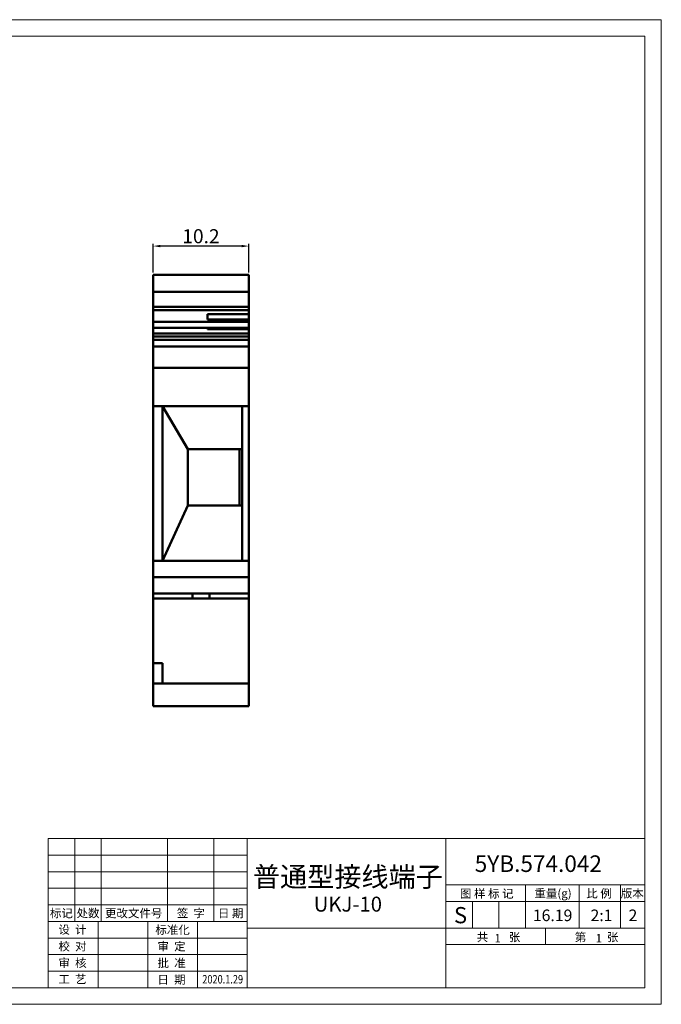
# Model space of a CAD drawing. Units: millimetres. Extents: x 0 to 297, y 0 to 210.
# Drawn here: x 160 to 297, y 0 to 210 of the extents above; entities that cross this region are included whole.
import ezdxf
from ezdxf.enums import TextEntityAlignment as Align

# ---------------------------------------------------------------- set-up
doc = ezdxf.new("R2010")
doc.units = ezdxf.units.MM
for name, color, linetype, lineweight in [('Cu', 3, 'Continuous', 50), ('细实线层', 7, 'Continuous', 15), ('轮廓线层', 3, 'Continuous', 30)]:
    doc.layers.add(name, color=color, linetype=linetype, lineweight=lineweight)
doc.layers.add('Dim', color=4, linetype='Continuous')
doc.layers.add('文字标准层', color=4, linetype='Continuous')
doc.layers.add('签字', color=252, linetype='Continuous', plot=False)
doc.styles.add('Dim', font='txt.shx', dxfattribs={"width": 0.9})
doc.styles.add('宋体', font='txt')
doc.dimstyles.new('2比1-S', dxfattribs={"dimtxt": 3, "dimasz": 1.5, "dimexe": 0.5, "dimexo": 0.5, "dimgap": 0.6, "dimtad": 1, "dimlfac": 0.5, "dimdsep": 46, "dimtxsty": 'Dim', "dimcen": 0, "dimazin": 2, "dimtfac": 1, "dimtmove": 0, "dimatfit": 3, "dimfxl": 1, "dimtolj": 1, "dimtzin": 0, "dimarcsym": 0})

# ---------------------------------------------------------------- blocks, each defined once
blk = doc.blocks.new('*D34')
at = {"layer": 'Defpoints', "color": 0}
for p in [(188.55, 161.73), (188.55, 155.59, -0.29), (208.95, 155.59, -0.29)]:
    blk.add_point(p, dxfattribs=at)
at = {"layer": 'Dim', "color": 0, "lineweight": -2}
for p, q in [((188.55, 156.09), (188.55, 162.23)), ((207.45, 161.73), (190.05, 161.73)), ((208.95, 156.09), (208.95, 162.23))]:
    blk.add_line(p, q, dxfattribs=at)
at = {"layer": 'Dim', "color": 0}
for points in [[(190.05, 161.98), (190.05, 161.48), (188.55, 161.73)], [(207.45, 161.98), (207.45, 161.48), (208.95, 161.73)]]:
    blk.add_solid(points, dxfattribs=at)
at = {"layer": 'Dim', "color": 0, "insert": (198.75, 163.83), "char_height": 3, "attachment_point": 5, "style": 'Dim'}
blk.add_mtext('\\A1;10.2', dxfattribs=at)

msp = doc.modelspace()

# ---------------------------------------------------------------- linework, layer by layer
at = {"layer": 'Cu'}
for p, q in [((188.55, 155.59, -0.291), (188.55, 63.59, -0.291)), ((208.95, 155.59, -0.291), (188.55, 155.59, -0.291)), ((208.95, 155.59, -0.291), (208.95, 63.59, -0.291)), ((188.55, 151.973, -0.291), (208.95, 151.973, -0.291)), ((188.55, 148.75, -0.291), (208.95, 148.75, -0.291)), ((188.55, 148.043, -0.291), (208.95, 148.043, -0.291)), ((200.15, 147.194, -0.291), (208.95, 147.194, -0.291)), ((200.15, 147.194, -0.291), (200.15, 146.063, -0.291)), ((188.55, 145.602, -0.291), (208.95, 145.602, -0.291)), ((200.15, 146.063, -0.291), (208.95, 146.063, -0.291)), ((188.55, 144.295, -0.291), (208.95, 144.295, -0.291)), ((188.55, 143.057, -0.291), (208.95, 143.057, -0.291)), ((200.15, 144.295, -0.291), (200.15, 144.012, -0.291)), ((200.15, 144.012, -0.291), (200.95, 144.012, -0.291)), ((200.15, 144.012, -0.291), (208.95, 144.012, -0.291)), ((188.55, 142.472, -0.291), (208.95, 142.472, -0.291)), ((188.55, 141.75, -0.291), (208.95, 141.75, -0.291)), ((188.55, 140.311, -0.291), (208.95, 140.311, -0.291)), ((188.55, 135.739, -0.291), (208.95, 135.739, -0.291)), ((188.55, 127.59, -0.291), (208.95, 127.59, -0.291)), ((190.55, 127.59, -0.291), (190.55, 94.59, -0.291)), ((190.55, 127.59, -0.291), (195.95, 118.39, -0.291)), ((207.55, 127.59, -0.291), (207.55, 94.59, -0.291)), ((195.95, 118.39, -0.291), (195.95, 106.39, -0.291)), ((207.55, 118.39, -0.291), (195.95, 118.39, -0.291)), ((206.95, 118.39, -0.291), (206.95, 106.39, -0.291)), ((195.95, 106.39, -0.291), (190.55, 94.59, -0.291)), ((207.55, 106.39, -0.291), (195.95, 106.39, -0.291)), ((188.55, 94.59, -0.291), (208.95, 94.59, -0.291)), ((188.55, 91.126, -0.291), (208.95, 91.126, -0.291)), ((188.55, 87.59, -0.291), (208.95, 87.59, -0.291)), ((188.55, 86.59, -0.291), (208.95, 86.59, -0.291)), ((196.95, 86.59, -0.291), (196.95, 87.59, -0.291)), ((200.55, 86.59, -0.291), (200.55, 87.59, -0.291)), ((188.55, 72.774, -0.291), (190.55, 72.774, -0.291)), ((190.55, 68.453, -0.291), (190.55, 72.774, -0.291)), ((188.55, 68.453, -0.291), (208.95, 68.453, -0.291)), ((188.55, 63.59, -0.291), (208.95, 63.59, -0.291))]:
    msp.add_line(p, q, dxfattribs=at)
at = {"layer": '细实线层', "linetype": 'Continuous'}
for p, q in [((296.995, 210.018), (0, 210.018)), ((296.995, 0), (296.995, 210.018)), ((171.833, 17.678), (171.833, 35.357)), ((177.49, 17.678), (177.49, 35.357)), ((191.633, 17.678), (191.633, 35.357)), ((201.533, 17.678), (201.533, 35.357)), ((208.604, 3.536), (208.604, 35.357)), ((251.032, 3.536), (251.032, 35.357)), ((166.176, 31.821), (208.604, 31.821)), ((208.604, 28.285), (166.176, 28.285)), ((293.46, 25.457), (251.032, 25.457)), ((268.003, 25.457), (268.003, 16.264)), ((279.455, 25.457), (279.455, 16.264)), ((288.252, 16.264), (288.252, 25.457)), ((208.604, 24.75), (166.176, 24.75)), ((208.604, 21.214), (166.176, 21.214)), ((293.46, 21.921), (251.032, 21.921)), ((256.689, 16.264), (256.689, 21.921)), ((262.346, 21.921), (262.346, 16.264)), ((208.604, 17.678), (166.176, 17.678)), ((176.783, 3.536), (176.783, 17.678)), ((187.39, 3.536), (187.39, 17.678)), ((197.997, 3.536), (197.997, 17.678)), ((251.032, 16.264), (208.604, 16.264)), ((293.46, 16.264), (251.032, 16.264)), ((272.246, 12.728), (272.246, 16.264)), ((208.604, 14.143), (166.176, 14.143)), ((293.46, 12.728), (251.032, 12.728)), ((208.604, 10.607), (166.176, 10.607)), ((208.604, 7.071), (166.176, 7.071)), ((0, 0), (296.995, 0))]:
    msp.add_line(p, q, dxfattribs=at)
at = {"layer": '轮廓线层', "lineweight": 15}
for p, q in [((293.46, 206.483), (3.536, 206.483)), ((293.46, 3.536), (293.46, 206.483)), ((293.46, 35.357), (166.176, 35.357)), ((166.176, 35.357), (166.176, 3.536)), ((3.536, 3.536), (293.46, 3.536)), ((166.176, 3.536), (38.892, 3.536))]:
    msp.add_line(p, q, dxfattribs=at)

# ---------------------------------------------------------------- texts
at = {"layer": '文字标准层', "style": '宋体'}
for s, height, p in [('5YB.574.042', 3.53566, (257.174, 28.229)), ('重量(g)', 1.7971, (269.91, 22.766)), ('比 例', 1.7971, (280.987, 22.757)), ('版本', 1.7971, (288.343, 22.757))]:
    msp.add_text(s, height=height, dxfattribs=at).set_placement(p)
for s, height, p in [('普通型接线端子', 4.2428, (230.11, 25.08)), ('图 样 标 记', 1.7971, (259.746, 22.721)), ('UKJ-10', 3.1821, (230.1, 19.774)), ('标记', 1.7971, (168.966, 18.533)), ('处数', 1.7971, (174.649, 18.562)), ('更改文件号', 1.7971, (184.394, 18.533)), ('签  字', 1.7971, (196.599, 18.562)), ('日 期', 1.7971, (205.097, 18.533)), ('S', 3.457, (254.145, 17.286)), ('2:1', 2.475, (284.233, 17.737)), ('2', 2.475, (290.938, 17.737)), ('设  计', 1.7971, (171.336, 15.041)), ('标准化', 1.7971, (192.694, 14.984)), ('共        张', 1.7971, (262.256, 13.431)), ('1', 1.797, (262.077, 13.189)), ('第        张', 1.7971, (283.191, 13.431)), ('1', 1.797, (283.649, 13.189)), ('校  对', 1.7971, (171.336, 11.467)), ('审  定', 1.7971, (192.479, 11.477)), ('审  核', 1.7971, (171.336, 7.941)), ('批  准', 1.7971, (192.479, 7.922)), ('工  艺', 1.7971, (171.336, 4.463)), ('日  期', 1.7971, (192.469, 4.377))]:
    msp.add_text(s, height=height, dxfattribs=at).set_placement(p, align=Align.CENTER)
at = {"layer": '文字标准层', "color": 6, "style": '宋体'}
msp.add_text('16.19', height=2.475, dxfattribs=at).set_placement((273.797, 17.737), align=Align.CENTER)
at = {"layer": '签字', "style": '宋体', "width": 0.8}
msp.add_text('2020.1.29', height=1.7971, dxfattribs=at).set_placement((203.39, 4.444), align=Align.CENTER)

# ---------------------------------------------------------------- dimensions: what is measured, and where the dimension line sits
at = {"layer": 'Dim'}
dim = msp.add_linear_dim(base=(188.55, 161.728), p1=(208.95, 155.59, -0.291), p2=(188.55, 155.59, -0.291), dimstyle='2比1-S', override={"dimtmove": 0}, dxfattribs=at)
dim.commit()
dim.dimension.update_dxf_attribs({"geometry": '*D34', "text_midpoint": (198.75, 161.728), "dimtype": 160})

doc.saveas('drawing.dxf')
